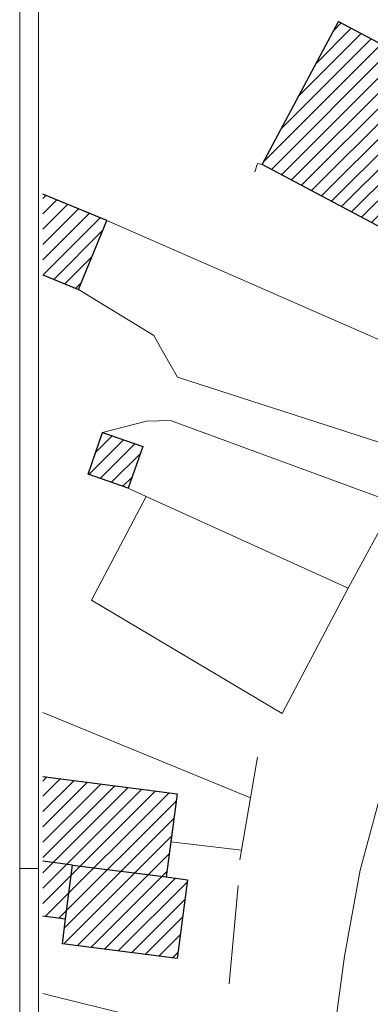
# Model space of a CAD drawing. Units: centimetres. Extents: x 80598 to 110298, y 97755 to 118978.
# Drawn here: x 80598 to 82916, y 103005 to 109521 of the extents above; entities that cross this region are included whole.
import ezdxf

# ---------------------------------------------------------------- set-up
doc = ezdxf.new("R2010")
doc.units = ezdxf.units.CM
doc.header["$LTSCALE"] = 635
for name, color, linetype, lineweight in [('CTR', 8, 'Continuous', 18), ('edifici contesto_tratteggio', 254, 'Continuous', 18), ('None', 7, 'Continuous', 5)]:
    doc.layers.add(name, color=color, linetype=linetype, lineweight=lineweight)
pattern_1 = [(45, (0, 0), (57.32639, -44.097222), [])]

msp = doc.modelspace()

# ---------------------------------------------------------------- linework, layer by layer
at = {"layer": 'CTR', "color": 7, "linetype": 'Continuous', "lineweight": 5}
for p, q in [((80750, 103077.4), (80819.4, 103060.3)), ((80819.4, 103060.3), (81923.7, 102788.1))]:
    msp.add_line(p, q, dxfattribs=at)
for points in [[(82659.1, 102687.1, 570.5), (82745.6, 103324.7, 570.5), (82849.5, 103893.3, 570.5), (82968, 104333.2, 570.5), (83165.5, 104852.6, 570.5), (83393.4, 105361.6, 570.5), (83619.8, 105771, 570.5), (84671.8, 107675.8, 561.3)], [(82334.1, 104930.3, 522.2), (81072.1, 105680.4, 547.3), (81434.5, 106366.8, 547.3)], [(83075.2, 106323.9, 753.9), (82770.1, 105759.8, 781.6)], [(82171.3, 104640.3, 778.5), (82123.4, 104372.1, 778.5), (82064.9, 104026.2, 778.5), (82054, 103962, 778.5)], [(82043.3, 103790.7, 778.5), (81981.9, 103139.9, 778.5)]]:
    msp.add_polyline3d(points, dxfattribs=at)
at = {"layer": 'None', "color": 7, "linetype": 'Continuous', "lineweight": 9}
msp.add_line((80597.7, 118755.4), (80597.7, 97755.4), dxfattribs=at)

# ---------------------------------------------------------------- wipeouts: each hides what was drawn before it
at = {"color": 7, "linetype": 'Continuous', "lineweight": 25}
msp.add_wipeout([(80750, 107833.7), (80987.1, 107736.6), (81174.1, 108192.8), (80750, 108366.7)], dxfattribs=at).dxf.layer = 'CTR'
at = {"linetype": 'Continuous', "lineweight": 5}
for points in [[(82201.8, 108562.6), (83210.1, 108026.9), (83713.3, 108974.2), (82705, 109509.8)], [(81049.5, 106514.1), (81146.1, 106789.7), (81411.9, 106696.6), (81315.3, 106420.9)], [(80750, 103591.1), (80901.5, 103571.5), (80880, 103406.5), (81638.5, 103307.9), (81706.3, 103830), (81566.3, 103848.2), (81637.9, 104398.5), (80750, 104514)]]:
    msp.add_wipeout(points, dxfattribs=at).dxf.layer = 'edifici contesto_tratteggio'

# ---------------------------------------------------------------- next in the draw order: hatches: boundary and pattern name
at = {"layer": 'CTR', "linetype": 'Continuous', "lineweight": 5}
h = msp.add_hatch(dxfattribs=at)
h.set_pattern_fill('edifici', color=250, style=0, pattern_type=2)
h.set_pattern_definition(pattern_1)
h.paths.add_polyline_path([(80750, 107833.7), (80987.1, 107736.6), (81174.1, 108192.8), (80750, 108366.7)])
at = {"layer": 'edifici contesto_tratteggio', "linetype": 'Continuous', "lineweight": 5}
h = msp.add_hatch(dxfattribs=at)
h.set_pattern_fill('edifici', color=250, style=0, pattern_type=2)
h.set_pattern_definition(pattern_1)
h.paths.add_polyline_path([(82201.8, 108562.6), (83210.1, 108026.9), (83713.3, 108974.2), (82705, 109509.8)])
h = msp.add_hatch(dxfattribs=at)
h.set_pattern_fill('edifici', color=250, style=0, pattern_type=2)
h.set_pattern_definition(pattern_1)
h.paths.add_polyline_path([(81049.5, 106514.1), (81146.1, 106789.7), (81411.9, 106696.6), (81315.3, 106420.9)])
h = msp.add_hatch(dxfattribs=at)
h.set_pattern_fill('edifici', color=250, style=0, pattern_type=2)
h.set_pattern_definition(pattern_1)
h.paths.add_polyline_path([(80750, 103591.1), (80901.5, 103571.5), (80880, 103406.5), (81638.5, 103307.9), (81706.3, 103830), (81566.3, 103848.2), (81637.9, 104398.5), (80750, 104514)])

# ---------------------------------------------------------------- next in the draw order: linework, layer by layer
at = {"layer": 'CTR', "color": 7, "linetype": 'Continuous', "lineweight": 5}
for p, q in [((80750, 104937.1), (82123.4, 104372.1)), ((80947.7, 103926.8), (80750, 103952.5)), ((80901.5, 103571.5), (80947.7, 103926.8))]:
    msp.add_line(p, q, dxfattribs=at)
at = {"layer": 'CTR', "color": 7, "linetype": 'Continuous', "lineweight": 25}
for p, q in [((80750, 104514), (81637.9, 104398.5)), ((81637.9, 104398.5), (81596.4, 104079.8)), ((81596.4, 104079.8), (81566.3, 103848.2)), ((80947.7, 103926.8), (80750, 103952.5)), ((80901.5, 103571.5), (80947.7, 103926.8)), ((81566.3, 103848.2), (81706.3, 103830)), ((81706.3, 103830), (81638.5, 103307.9)), ((80750, 103591.1), (80901.5, 103571.5)), ((80880, 103406.5), (80901.5, 103571.5)), ((81638.5, 103307.9), (80880, 103406.5))]:
    msp.add_line(p, q, dxfattribs=at)
msp.add_lwpolyline([(80750, 107833.7), (80987.1, 107736.6), (81174.1, 108192.8), (80750, 108366.7)], dxfattribs=at)
for points in [[(83210.1, 108026.9, 1603), (82201.8, 108562.6, 1603), (82705, 109509.8, 1603), (83713.3, 108974.2, 1603), (83701.5, 108952, 1603), (83210.1, 108026.9, 1603)], [(81411.9, 106696.6, 817.8), (81315.3, 106420.9, 817.8), (81049.5, 106514.1, 817.8), (81146.1, 106789.7, 817.8), (81411.9, 106696.6, 817.8)], [(80947.7, 103926.8, 1492.8), (81566.3, 103848.2, 1502.6)]]:
    msp.add_polyline3d(points, dxfattribs=at)
at = {"layer": 'CTR', "color": 7, "linetype": 'Continuous', "lineweight": 5}
for points in [[(82201.8, 108562.6, 625.3), (82169.3, 108569.6, 625.3), (82153.7, 108514.4, 625.3)], [(81174.1, 108192.8, 812.9), (83550.5, 107150.1, 763.8), (83252.9, 106635, 753.9)], [(83252.9, 106635, 518.5), (81641.8, 107154.5, 608), (81538.8, 107331.2, 608), (81485.4, 107430.5, 608), (80987.1, 107736.6, 608)], [(81146.1, 106789.7, 752.7), (81436.2, 106865, 752.7), (81595.1, 106867.9, 752.7), (83075.2, 106323.9, 753.9)], [(81315.3, 106420.9, 817.8), (81434.5, 106366.8, 814.8), (82770.1, 105759.8, 781.6), (82334.1, 104930.3, 781.6)], [(82064.9, 104026.2, 557.8), (81596.4, 104079.8, 557.8)]]:
    msp.add_polyline3d(points, dxfattribs=at)
at = {"layer": 'edifici contesto_tratteggio', "linetype": 'Continuous', "lineweight": 5}
for points in [[(82201.8, 108562.6), (83210.1, 108026.9), (83713.3, 108974.2), (82705, 109509.8)], [(81049.5, 106514.1), (81146.1, 106789.7), (81411.9, 106696.6), (81315.3, 106420.9)]]:
    msp.add_lwpolyline(points, close=True, dxfattribs=at)
msp.add_lwpolyline([(80750, 103591.1), (80901.5, 103571.5), (80880, 103406.5), (81638.5, 103307.9), (81706.3, 103830), (81566.3, 103848.2), (81637.9, 104398.5), (80750, 104514)], dxfattribs=at)
at = {"layer": 'None', "color": 7, "linetype": 'Continuous', "lineweight": 5}
msp.add_line((80722.7, 118630.4), (80722.7, 97880.4), dxfattribs=at)
at = {"layer": 'None', "color": 7, "linetype": 'Continuous', "lineweight": 9}
msp.add_line((80722.7, 103904.6), (80597.7, 103904.6), dxfattribs=at)

doc.saveas('drawing.dxf')
